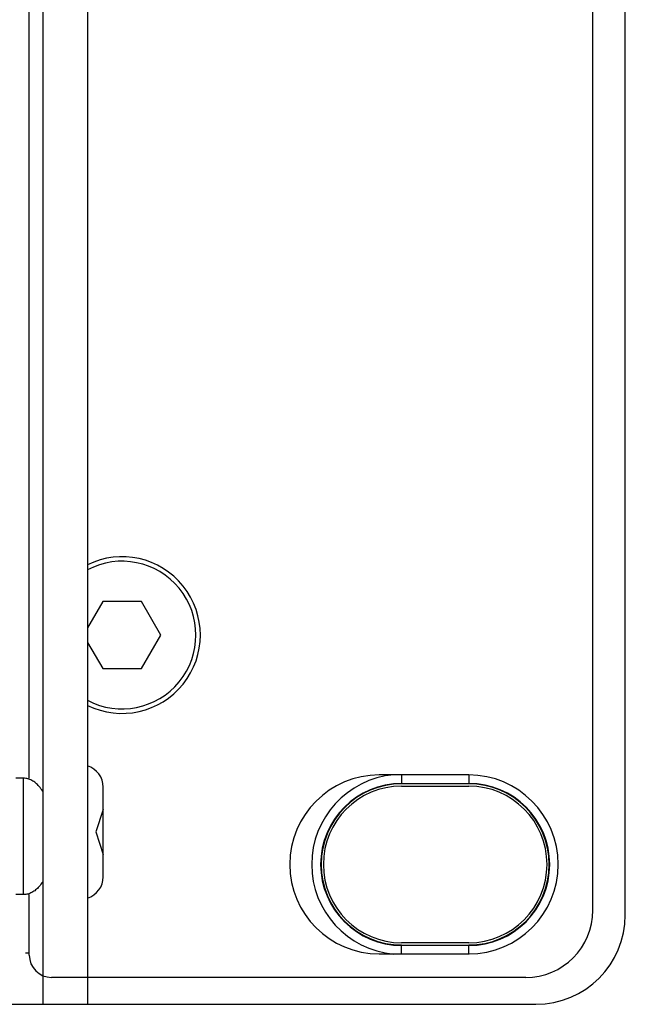
# Model space of a CAD drawing. Extents: x -177 to 772, y -373 to 635.
# Drawn here: x 336 to 363, y -373 to -329 of the extents above; entities that cross this region are included whole.
import ezdxf

# ---------------------------------------------------------------- set-up
doc = ezdxf.new("R2010")
doc.units = 0
doc.header["$LTSCALE"] = 32.67
doc.layers.get('0').update_dxf_attribs({"linetype": 'CONTINUOUS'})
doc.layers.add('01__RACK_EAR', color=7, linetype='CONTINUOUS')
doc.layers.add('02___PRT_ALL_AXES', color=7, linetype='CONTINUOUS')

msp = doc.modelspace()

# ---------------------------------------------------------------- linework, layer by layer
at = {"linetype": 'CONTINUOUS'}
for p, q in [((361.583, -368.484), (361.583, -288.634)), ((363.033, -368.69), (363.033, -288.679)), ((336.383, -362.584), (336.383, -298.284)), ((339.667, -354.684), (338.989, -355.859)), ((341.399, -354.684), (339.667, -354.684)), ((342.265, -356.184), (341.399, -354.684)), ((341.399, -357.684), (342.265, -356.184)), ((338.989, -356.51), (339.667, -357.684)), ((339.667, -357.684), (341.399, -357.684)), ((356.033, -362.434), (352.033, -362.434)), ((353.033, -362.413), (353.033, -362.813)), ((356.033, -362.413), (356.033, -362.813)), ((353.033, -362.813), (356.033, -362.813)), ((353.033, -362.934), (356.033, -362.934)), ((336.383, -370.484), (336.383, -367.784)), ((356.033, -369.934), (353.033, -369.934)), ((336.223, -370.384), (336.383, -370.384)), ((352.033, -370.434), (356.033, -370.434)), ((356.033, -370.056), (353.033, -370.056)), ((353.033, -370.456), (353.033, -370.056)), ((356.033, -370.456), (356.033, -370.056)), ((358.583, -371.484), (337.383, -371.484)), ((-114.973, -372.684), (359.038, -372.684))]:
    msp.add_line(p, q, dxfattribs=at)
for p, q in [((339.689, -366.984), (339.689, -362.984)), ((339.689, -363.984), (339.357, -364.984)), ((339.357, -364.984), (339.689, -365.984))]:
    msp.add_line(p, q)
for centre, radius, start, end in [((340.533, -356.184), 3.5, 243.8198, 116.1802), ((340.533, -356.184), 3.3, 242.0997, 117.9003), ((352.033, -366.435), 4, 90.006, 179.994), ((353.033, -366.434), 4.021, 95.0813, 264.92), ((356.032, -366.435), 4, 0.0053, 89.9947), ((353.033, -366.434), 3.621, 90, 270), ((353.033, -366.434), 3.6, 90, 270), ((353.033, -366.434), 3.5, 90, 270), ((356.033, -366.434), 3.621, 270, 90), ((356.033, -366.434), 3.6, 270, 90), ((356.033, -366.434), 3.5, 270, 90), ((352.033, -366.434), 4, 180.006, 269.994), ((356.032, -366.434), 4, 270.0053, 359.9947), ((358.583, -368.484), 3, 270, 0), ((337.383, -370.484), 1, 180, 270)]:
    msp.add_arc(centre, radius, start, end, dxfattribs=at)
for centre, start, end in [((338.689, -362.984), 0, 72.5424), ((338.689, -366.984), 287.4576, 0)]:
    msp.add_arc(centre, 1, start, end)
msp.add_ellipse((359.027, -368.679), major_axis=(-2.836, 2.836), ratio=0.997265, start_param=2.357564, end_param=3.925621, dxfattribs=at)
for points in [[(336.989, -363.165), (336.938, -363.085), (336.84, -362.953), (336.675, -362.791), (336.508, -362.676), (336.324, -362.602), (336.194, -362.584), (336.129, -362.584)], [(336.989, -367.204), (336.938, -367.284), (336.84, -367.416), (336.675, -367.578), (336.508, -367.693), (336.324, -367.767), (336.194, -367.784), (336.129, -367.784)]]:
    msp.add_open_spline(points, degree=3, knots=[0.3701526, 0.3701526, 0.3701526, 0.3701526, 0.5347685, 0.6570983, 0.7736701, 0.886518, 1, 1, 1, 1], dxfattribs=at)
at = {"layer": '01__RACK_EAR'}
for p, q in [((336.989, -285.184), (336.989, -372.684)), ((338.989, -285.184), (338.989, -372.684)), ((336.989, -372.684), (338.989, -372.684))]:
    msp.add_line(p, q, dxfattribs=at)
at = {"layer": '02___PRT_ALL_AXES', "linetype": 'CONTINUOUS'}
for p, q in [((336.129, -362.584), (335.783, -362.584)), ((336.129, -367.784), (336.129, -362.584)), ((336.129, -367.784), (335.783, -367.784))]:
    msp.add_line(p, q, dxfattribs=at)

doc.saveas('drawing.dxf')
